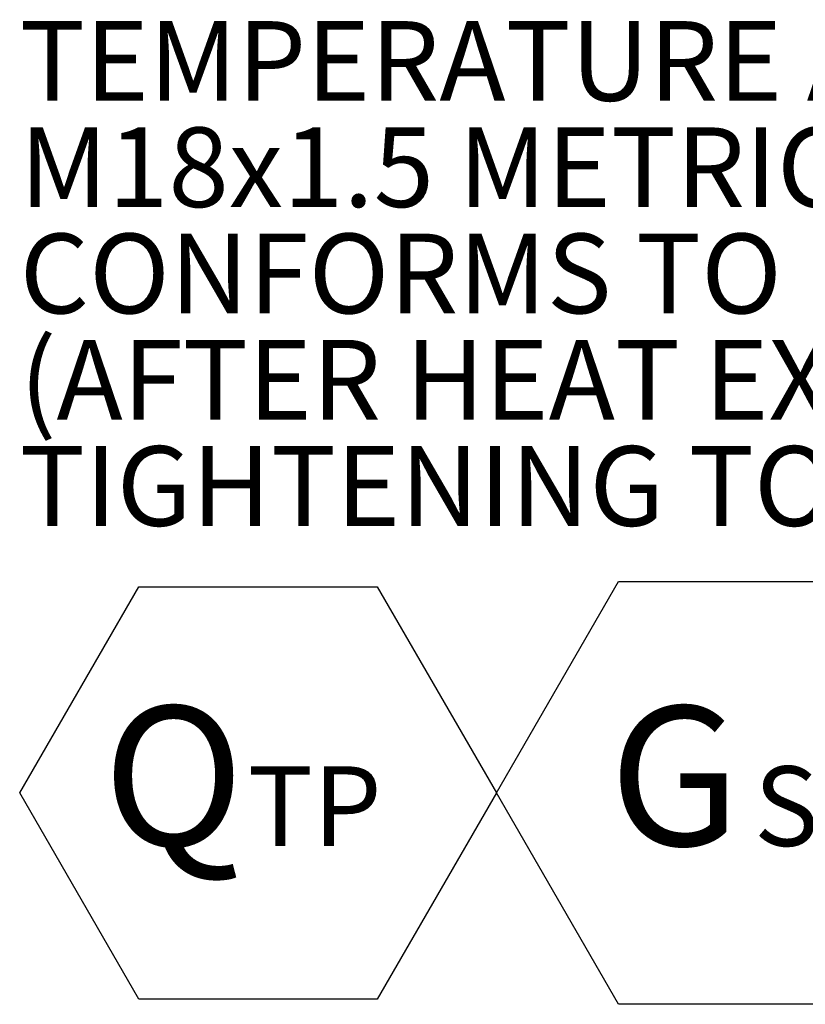
# Model space of a CAD drawing. Units: millimetres. Extents: x 11 to 1180, y 5 to 832.
# Drawn here: x 379 to 410, y 494 to 533 of the extents above; entities that cross this region are included whole.
import ezdxf

# ---------------------------------------------------------------- set-up
doc = ezdxf.new("R2010")
doc.units = ezdxf.units.MM
doc.layers.add('SLD-0', color=7, linetype='Continuous')
doc.styles.add('SLDTEXTSTYLE0', font='TXT', dxfattribs={"width": 0.605})

# ---------------------------------------------------------------- blocks, each defined once
blk = doc.blocks.new('SW_NOTE_36')
at = {"layer": 'SLD-0', "color": 0}
for p, q in [((-73.246, -28.329), (-68.384, -19.908)), ((-68.384, -19.908), (-58.661, -19.908)), ((-58.661, -19.908), (-53.799, -28.329)), ((-92.222, -28.329), (-87.478, -20.112)), ((-87.478, -20.112), (-77.99, -20.112)), ((-77.99, -20.112), (-73.246, -28.329)), ((-53.799, -28.329), (-49.246, -20.443)), ((-49.246, -20.443), (-40.14, -20.443)), ((-40.14, -20.443), (-35.587, -28.329)), ((-87.478, -36.546), (-92.222, -28.329)), ((-73.246, -28.329), (-77.99, -36.546)), ((-68.384, -36.75), (-73.246, -28.329)), ((-53.799, -28.329), (-58.661, -36.75)), ((-49.246, -36.215), (-53.799, -28.329)), ((-35.587, -28.329), (-40.14, -36.215)), ((-40.14, -36.215), (-49.246, -36.215)), ((-77.99, -36.546), (-87.478, -36.546)), ((-58.661, -36.75), (-68.384, -36.75))]:
    blk.add_line(p, q, dxfattribs=at)
at = {"layer": 'SLD-0', "color": 0, "attachment_point": 1, "style": 'SLDTEXTSTYLE0'}
for s, insert, char_height in [('TEMPERATURE AND LUBE PRESSURE PORT', (-92.222, 2.421), 3.175), ('M18x1.5 METRIC PORT', (-92.222, -1.813), 3.175), ('CONFORMS TO ISO 6149', (-92.222, -6.046), 3.175), ('(AFTER HEAT EXCHANGER)', (-92.222, -10.279), 3.175), ('TIGHTENING TORQUE 34 ', (-92.222, -14.513), 3.175), ('%%p', (-39.776, -14.513), 3.175), ('3 N.m', (-36.936, -14.513), 3.175), ('Q', (-88.908, -24.871), 5.556), ('G', (-68.755, -24.871), 5.556), ('T', (-50.485, -24.871), 5.556), ('TP  ', (-83.146, -27.266), 3.175), ('SC ', (-62.993, -27.266), 3.175), ('AC  ', (-45.957, -27.266), 3.175)]:
    blk.add_mtext(s, dxfattribs=dict(at, insert=insert, char_height=char_height))

msp = doc.modelspace()

# ---------------------------------------------------------------- block references
at = {"layer": 'SLD-0'}
msp.add_blockref('SW_NOTE_36', (471.039657, 530.549522), dxfattribs=at)

doc.saveas('drawing.dxf')
